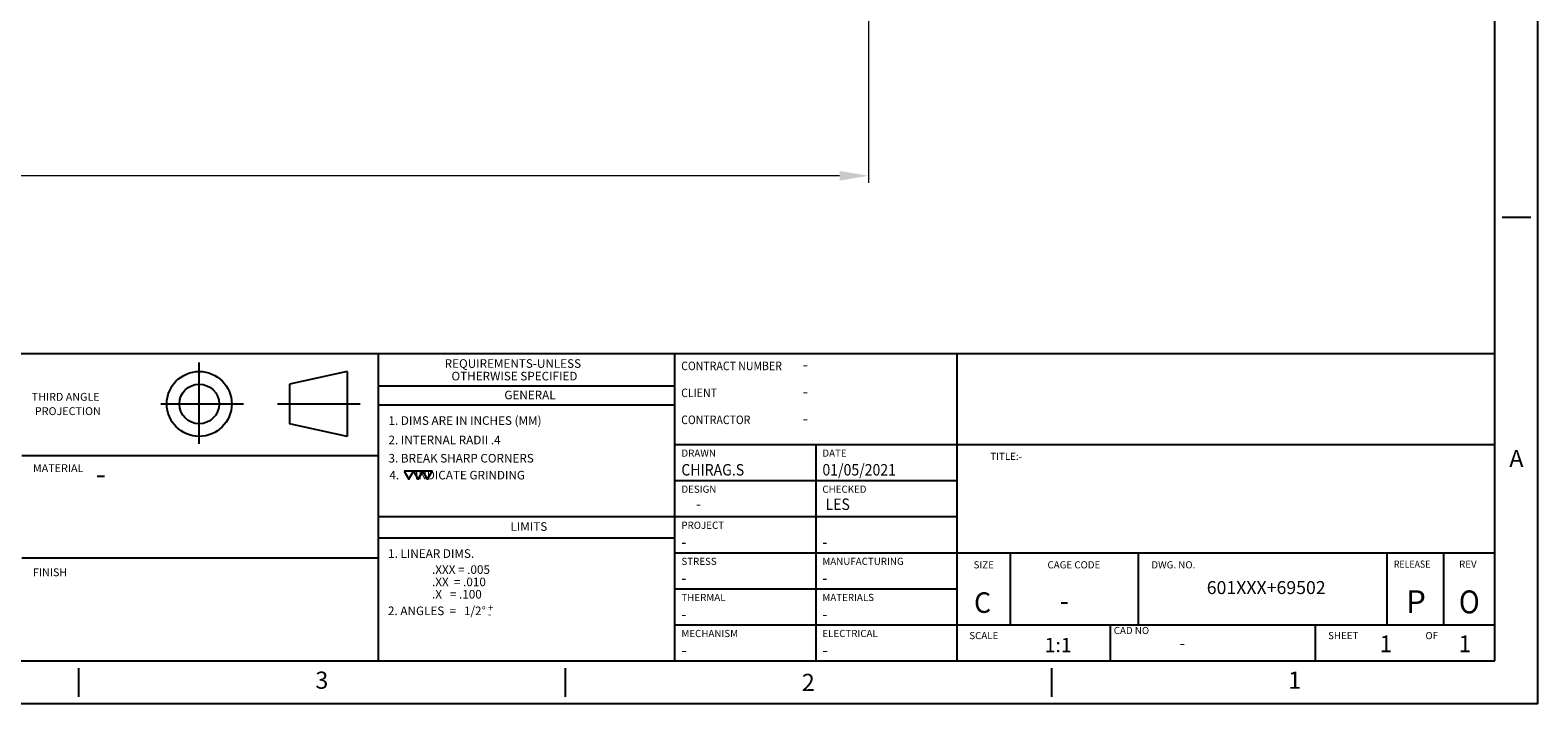
# Model space of a CAD drawing. Units: millimetres. Extents: x -726 to -322, y -340 to -70.
# Drawn here: x -531 to -322, y -340 to -247 of the extents above; entities that cross this region are included whole.
import ezdxf
from ezdxf.enums import TextEntityAlignment as Align

# ---------------------------------------------------------------- set-up
doc = ezdxf.new("R2010")
doc.units = ezdxf.units.MM
doc.header["$MEASUREMENT"] = 0
for name, color, linetype in [('025', 1, 'Continuous'), ('XX2', 7, 'Continuous'), ('XX3', 7, 'Continuous')]:
    doc.layers.add(name, color=color, linetype=linetype)
doc.styles.add('ISO Proportional', font='times.ttf')
doc.styles.add('ROMAND', font='romand', dxfattribs={"height": 0.1875})
doc.styles.add('S', font='SIMPLEX.shx', dxfattribs={"height": 0.14})
doc.styles.add('SIMPLEX', font='SIMPLEX', dxfattribs={"width": 0.9, "height": 0.14})
doc.styles.add('SS1', font='verdana.ttf')
doc.styles.get("Standard").update_dxf_attribs({"font": 'times.ttf'})
doc.dimstyles.get("Standard").update_dxf_attribs({"dimtxt": 4, "dimasz": 4, "dimexe": 1, "dimexo": 1, "dimgap": 0.09, "dimtad": 0, "dimtoh": 1, "dimdec": 3, "dimlfac": 0.03937, "dimzin": 0, "dimdsep": 46, "dimlunit": 3, "dimtxsty": 'ISO Proportional', "dimcen": 0.09, "dimclrd": 6, "dimclre": 6, "dimclrt": 2, "dimadec": 0, "dimazin": 0, "dimtfac": 1, "dimtdec": 3, "dimtmove": 0, "dimatfit": 3, "dimfxl": 0.18, "dimtolj": 1, "dimtzin": 0, "dimlwd": 0, "dimlwe": 0, "dimarcsym": 0})

# ---------------------------------------------------------------- blocks, each defined once
blk = doc.blocks.new('MACHINING')
at = {"layer": '025', "color": 0, "ltscale": 5}
blk.add_lwpolyline([(-5.3, 9.1), (0, 0), (5.3, 9.1)], close=True, dxfattribs=at)
blk = doc.blocks.new('*D75')
at = {"color": 6, "lineweight": 0, "transparency": 16777216}
for p, q in [((-695.02, -185.98), (-695.02, -267.94)), ((-414.46, -191.33), (-414.46, -267.94)), ((-691.02, -266.94), (-573.58, -266.94)), ((-418.46, -266.94), (-535.9, -266.94))]:
    blk.add_line(p, q, dxfattribs=at)
at = {"color": 6, "transparency": 16777216}
for points in [[(-691.02, -266.28), (-691.02, -267.61), (-695.02, -266.94)], [(-418.46, -266.28), (-418.46, -267.61), (-414.46, -266.94)]]:
    blk.add_solid(points, dxfattribs=at)
at = {"layer": 'Defpoints', "color": 0, "transparency": 16777216}
for p in [(-695.02, -184.98), (-414.46, -190.33), (-414.46, -266.94)]:
    blk.add_point(p, dxfattribs=at)
at = {"color": 2, "lineweight": 0, "transparency": 16777216, "insert": (-554.74, -266.94), "char_height": 4, "attachment_point": 5}
blk.add_mtext('\\A1;11.046" [280.6]', dxfattribs=at)

msp = doc.modelspace()

# ---------------------------------------------------------------- linework, layer by layer
at = {"layer": 'XX2', "color": 1}
for p in [(-720.3197, -291.585), (-528.7636, -291.585)]:
    msp.add_line(p, (-327.6007, -291.585), dxfattribs=at)
at = {"layer": 'XX2', "color": 150}
for p, q in [((-482.3776, -334.2233), (-482.3776, -291.585)), ((-441.3053, -334.2233), (-441.3053, -291.585)), ((-402.2176, -291.585), (-402.2176, -334.2233)), ((-486.7532, -294.0839), (-494.7382, -295.826)), ((-486.7532, -294.0839), (-486.7532, -303.0806)), ((-494.7382, -295.826), (-494.7382, -301.3385)), ((-482.3776, -296.0676), (-441.3053, -296.0676)), ((-482.3776, -298.7174), (-441.3053, -298.7174)), ((-486.7532, -303.0806), (-494.7382, -301.3385)), ((-441.3027, -304.206), (-327.6007, -304.206)), ((-421.7602, -304.206), (-421.7602, -334.2233)), ((-531.8146, -305.7213), (-482.3824, -305.7213)), ((-441.3027, -309.2088), (-402.2176, -309.2088)), ((-482.3776, -314.2117), (-402.2176, -314.2117)), ((-482.3776, -317.1588), (-441.3053, -317.1588)), ((-441.3027, -319.2146), (-327.6007, -319.2146)), ((-394.827, -319.2146), (-394.827, -329.2204)), ((-377.0611, -319.2146), (-377.0611, -329.2204)), ((-342.5241, -329.2204), (-342.5241, -319.2146)), ((-334.707, -329.2204), (-334.707, -319.2146)), ((-531.8146, -319.9341), (-482.3824, -319.9341)), ((-441.3027, -324.2175), (-402.2176, -324.2175)), ((-441.3027, -329.2204), (-327.6007, -329.2204)), ((-380.8985, -334.2233), (-380.8985, -329.2204)), ((-352.473, -334.2233), (-352.473, -329.2204))]:
    msp.add_line(p, q, dxfattribs=at)
at = {"layer": 'XX2'}
for p, q in [((-507.2373, -304.0947), (-507.2373, -292.8251)), ((-512.5607, -298.5823), (-501.0836, -298.5823)), ((-496.3778, -298.5823), (-484.922, -298.5823))]:
    msp.add_line(p, q, dxfattribs=at)
at = {"layer": 'XX2', "color": 150}
for radius in [4.5026, 2.7502]:
    msp.add_circle((-507.2373, -298.5823), radius, dxfattribs=at)
at = {"layer": 'XX3'}
for p, q in [((-321.6504, -340.1736), (-321.6504, -70.4272)), ((-322.6421, -272.737), (-326.609, -272.737)), ((-523.9602, -335.215), (-523.9602, -339.1819)), ((-456.5236, -335.215), (-456.5236, -339.1819)), ((-389.087, -335.215), (-389.087, -339.1819)), ((-321.6504, -340.1736), (-726.27, -340.1736))]:
    msp.add_line(p, q, dxfattribs=at)
at = {"layer": 'XX3', "color": 1}
for p, q in [((-327.6007, -334.2233), (-327.6007, -76.3775)), ((-720.3197, -334.2233), (-327.6007, -334.2233))]:
    msp.add_line(p, q, dxfattribs=at)

# ---------------------------------------------------------------- block references
at = {"layer": '025', "color": 0, "ltscale": 5, "xscale": 0.1227247007921356, "yscale": 0.1227247007921356, "zscale": 0.1227247007921356}
for p in [(-478.1916, -309.0214), (-476.9028, -309.0214), (-475.614, -309.0214)]:
    msp.add_blockref('MACHINING', p, dxfattribs=at)

# ---------------------------------------------------------------- texts
at = {"style": 'S'}
for p in [(-423.5828, -293.9019), (-423.5828, -297.6408), (-423.5828, -301.3798)]:
    msp.add_text('-', height=1.5883, dxfattribs=at).set_placement(p)
at = {"style": 'SIMPLEX', "width": 0.9}
msp.add_text('-', height=2.9781, dxfattribs=at).set_placement((-387.3178, -327.3379), align=Align.CENTER)
at = {"attachment_point": 1}
for insert, char_height, style in [((-521.6268, -306.7186), 3.0927, 'SS1'), ((-371.3371, -330.9484), 1.5875, 'SIMPLEX')]:
    msp.add_mtext('-', dxfattribs=dict(at, insert=insert, char_height=char_height, style=style))
at = {"style": 'SIMPLEX', "width": 0.9}
for tag, p, s, height in [('CHIRAG.S', (-440.3978, -308.5073), '-', 1.5883), ('01/05/2021', (-420.8373, -308.5073), '-', 1.5883), ('-', (-438.3744, -313.2271), '', 1.5883), ('LES', (-420.4084, -313.2855), '', 1.5883), ('-', (-440.4004, -318.5131), '-', 1.5883), ('-', (-420.8578, -318.5131), '-', 1.5883), ('-', (-440.3978, -323.516), '-', 1.5883), ('-', (-420.8553, -323.516), '-', 1.5883), ('-', (-440.3978, -328.5189), '-', 1.5883), ('-', (-420.8553, -328.5189), '-', 1.5883), ('-', (-440.3978, -333.5218), '-', 1.5883), ('-', (-440.2851, -333.5225), '-', 1.5867), ('-', (-420.8553, -333.5218), '-', 1.5883), ('-', (-420.7621, -333.5225), '-', 1.5867)]:
    msp.add_attdef(tag, p, s, height=height, dxfattribs=at)
for tag, text, height, style, p in [('601XXX+69502', '', 1.8, 'SIMPLEX', (-359.314, -324.9482)), ('P', 'D', 3.1767, 'SIMPLEX', (-338.5475, -327.5945)), ('1:1', '', 1.9854, 'SIMPLEX', (-388.1546, -333.0082)), ('1', '1', 2.3195, 'SS1', (-342.7065, -333.0082)), ('1', '1', 2.3195, 'SS1', (-331.7573, -333.0082))]:
    msp.add_attdef(tag, text=text, height=height, dxfattribs=dict(style=style)).set_placement(p, align=Align.CENTER)
at = {"color": 0, "style": 'SIMPLEX', "width": 0.9}
msp.add_attdef('O', text='1', height=3.1767, dxfattribs=at).set_placement((-331.1539, -327.6229), align=Align.CENTER)
at = {"layer": 'XX2', "color": 7, "style": 'S'}
for s, height, p in [('REQUIREMENTS-UNLESS ', 1.191248, (-473.2113, -293.5724)), ('OTHERWISE SPECIFIED', 1.191248, (-472.2709, -295.318)), ('GENERAL', 1.19125, (-464.9408, -297.9394)), ('1. DIMS ARE IN INCHES (MM)', 1.191248, (-481.0045, -301.4804)), ('2. INTERNAL RADII .4', 1.191248, (-481.0045, -304.1699)), ('3. BREAK SHARP CORNERS', 1.191248, (-481.0045, -306.7062)), ('4.      INDICATE GRINDING', 1.191248, (-480.8756, -309.0498)), ('LIMITS', 1.19125, (-464.0891, -316.1785)), ('1. LINEAR DIMS.', 1.191248, (-481.0527, -319.9242)), ('.XXX = .005', 1.191248, (-474.9659, -322.1501)), ('REV', 0.99271, (-332.5751, -321.2897)), ('.XX  = .010', 1.191248, (-474.9659, -323.8596)), ('.X   = .100', 1.191248, (-474.9659, -325.569)), ('2. ANGLES  =   1/2%%D', 1.191248, (-481.0748, -327.8688)), ('+', 0.9949, (-467.2048, -327.3506)), ('-', 0.9949, (-467.2048, -328.2151)), ('SCALE', 0.99271, (-400.4793, -331.202)), ('CAD NO', 0.99271, (-380.4486, -330.4965)), ('SHEET', 0.99271, (-350.7347, -331.202)), ('OF', 0.99271, (-337.2325, -331.202))]:
    msp.add_text(s, height=height, dxfattribs=at).set_placement(p)
at = {"layer": 'XX2', "style": 'SIMPLEX', "width": 0.9}
for s, height, p in [('CONTRACT NUMBER', 1.191248, (-440.4185, -293.9014)), ('CLIENT', 1.19125, (-440.4185, -297.6404)), ('CONTRACTOR', 1.19125, (-440.4185, -301.3793))]:
    msp.add_text(s, height=height, dxfattribs=at).set_placement(p)
at = {"layer": 'XX2', "style": 'SIMPLEX'}
for s, height, p in [('THIRD ANGLE', 1.093289, (-530.4729, -298.1421)), ('PROJECTION', 1.09329, (-530.0234, -300.1295)), ('DRAWN', 0.99271, (-440.3885, -305.8985)), ('DATE', 0.99271, (-420.8459, -305.8985)), ('MATERIAL', 1.09329, (-530.2943, -308.0292)), ('DESIGN', 0.99271, (-440.3885, -310.9014)), ('CHECKED', 0.99271, (-420.8459, -310.9014)), ('PROJECT', 0.99271, (-440.391, -315.9043)), ('FINISH', 1.09329, (-530.2943, -322.4748)), ('STRESS', 0.99271, (-440.3885, -320.9071)), ('MANUFACTURING', 0.992706, (-420.8459, -320.9071)), ('THERMAL', 0.99271, (-440.3885, -325.91)), ('MATERIALS', 0.99271, (-420.8459, -325.91)), ('MECHANISM', 0.99271, (-440.3885, -330.9129)), ('ELECTRICAL', 0.99271, (-420.8459, -330.9129))]:
    msp.add_text(s, height=height, dxfattribs=at).set_placement(p)
for s, p in [('TITLE:-', (-395.3652, -306.3471)), ('SIZE', (-398.4676, -321.3886)), ('CAGE CODE', (-385.9755, -321.3886)), ('DWG. NO.', (-372.1892, -321.3886))]:
    msp.add_text(s, height=0.99271, dxfattribs=at).set_placement(p, align=Align.CENTER)
at = {"layer": 'XX2', "color": 7, "style": 'S', "width": 0.9}
msp.add_text('RELEASE', height=0.99271, dxfattribs=at).set_placement((-341.6111, -321.2897))
at = {"layer": 'XX2', "color": 7, "style": 'SIMPLEX', "width": 0.95}
msp.add_text('C', height=2.8426, dxfattribs=at).set_placement((-398.64, -327.5518), align=Align.CENTER)
at = {"layer": 'XX3', "style": 'ROMAND'}
msp.add_text('A', height=2.3801, dxfattribs=at).set_placement((-324.6255, -306.4553), align=Align.MIDDLE)
at = {"layer": 'XX3', "color": 7, "style": 'ROMAND'}
for s, p in [('3', (-490.2419, -337.1984)), ('1', (-355.3687, -337.1984))]:
    msp.add_text(s, height=2.3801, dxfattribs=at).set_placement(p, align=Align.MIDDLE)
msp.add_text('2', height=2.3801, dxfattribs=at).set_placement((-422.8053, -337.1984), align=Align.MIDDLE_CENTER)

# ---------------------------------------------------------------- dimensions: what is measured, and where the dimension line sits
at = {"lineweight": 0}
dim = msp.add_linear_dim(base=(-414.4628, -266.9423), p1=(-695.0206, -184.9831), p2=(-414.4628, -190.3312), dimstyle='Standard', override={"dimgap": 0.75, "dimtxsty": 'Standard'}, dxfattribs=at)
dim.commit()
dim.dimension.update_dxf_attribs({"geometry": '*D75', "text_midpoint": (-554.7417, -266.9423)})

doc.saveas('drawing.dxf')
